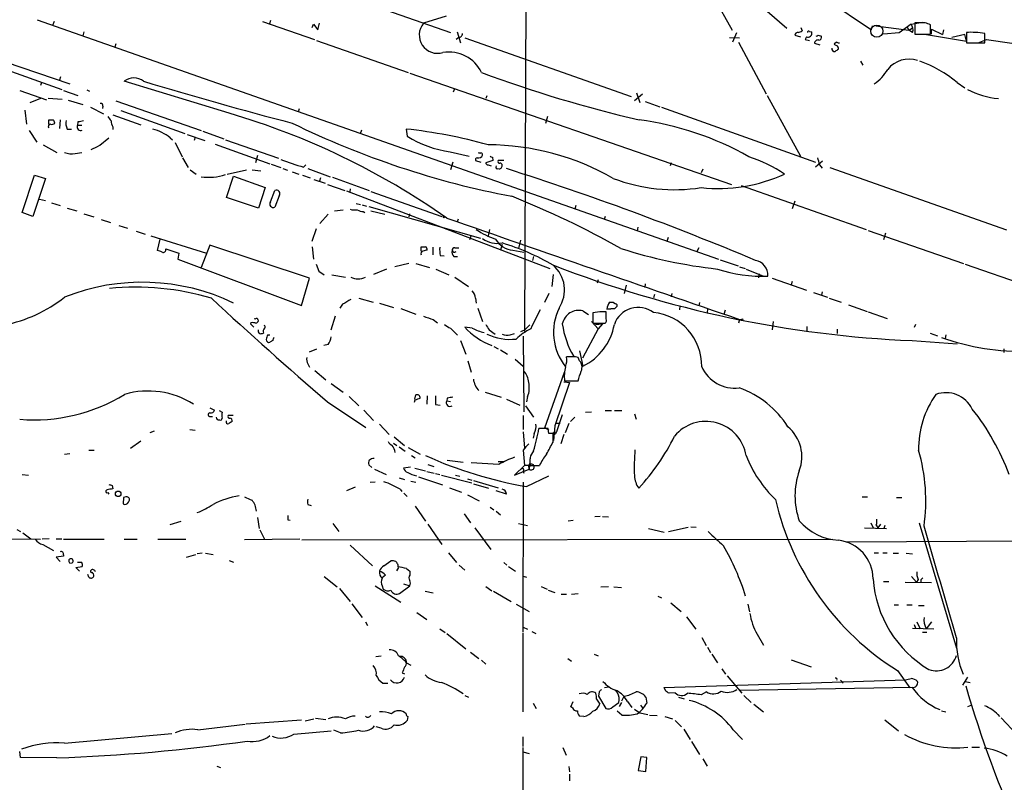
# Model space of a CAD drawing. Extents: x 3 to 972, y 12 to 902.
# Drawn here: x 216 to 370, y 320 to 439 of the extents above; entities that cross this region are included whole.
import ezdxf

# ---------------------------------------------------------------- set-up
doc = ezdxf.new("R2010")
doc.units = 0
doc.header["$MEASUREMENT"] = 0
doc.layers.add('MAIN', color=5, linetype='CONTINUOUS')

msp = doc.modelspace()

# ---------------------------------------------------------------- linework, layer by layer
at = {"layer": 'MAIN'}
for p, q in [((312.7587, 463.6346), (327.3213, 437.3033)), ((295.148, 453.3053), (294.894, 390.3133)), ((254.5927, 447.0399), (283.3793, 436.9646)), ((341.9687, 442.2139), (349.0807, 437.3879)), ((332.8247, 440.2666), (335.8727, 437.6419)), ((218.8633, 438.9119), (325.2047, 401.5739)), ((221.488, 438.6579), (221.234, 438.0653)), ((254, 438.6579), (262.128, 435.8639)), ((255.27, 438.8273), (255.1007, 438.3193)), ((261.7893, 437.7266), (261.9587, 438.2346)), ((261.9587, 438.2346), (262.636, 437.3879)), ((262.636, 437.3879), (262.89, 438.4039)), ((282.702, 439.5046), (279.146, 438.4039)), ((355.2613, 438.2346), (353.3987, 436.8799)), ((355.2613, 438.2346), (357.124, 438.5733)), ((357.4627, 438.4886), (355.854, 438.4886)), ((355.854, 438.4886), (355.854, 436.7106)), ((358.3093, 436.7106), (358.3093, 438.1499)), ((226.1447, 437.0493), (225.9753, 436.4566)), ((284.3953, 437.0493), (284.9033, 435.3559)), ((327.9987, 436.8799), (327.406, 435.4406)), ((338.074, 437.7266), (338.2433, 437.2186)), ((339.4287, 437.1339), (339.7673, 437.0493)), ((349.0807, 437.3879), (349.25, 437.9806)), ((349.758, 437.9806), (354.9227, 437.3033)), ((353.3987, 436.8799), (350.9433, 436.7106)), ((354.584, 437.8959), (354.9227, 437.3033)), ((354.9227, 437.3033), (355.4307, 437.6419)), ((355.5153, 436.9646), (354.9227, 437.3033)), ((355.854, 436.7106), (358.3093, 436.7106)), ((357.378, 436.7106), (363.8973, 435.6099)), ((358.4787, 436.7106), (358.4787, 437.4726)), ((358.4787, 437.4726), (360.172, 436.6259)), ((360.3413, 437.3879), (360.172, 436.6259)), ((363.6433, 436.6259), (361.6113, 436.2026)), ((363.8973, 435.6099), (363.6433, 436.6259)), ((363.8973, 436.9646), (363.8973, 435.3559)), ((366.776, 435.3559), (366.776, 436.7953)), ((231.14, 435.1866), (230.9707, 434.6786)), ((262.4667, 435.6946), (276.7753, 430.6993)), ((284.6493, 436.2026), (284.226, 435.8639)), ((285.5807, 436.1179), (311.5733, 426.9739)), ((326.898, 436.2026), (328.5067, 436.1179)), ((328.3373, 435.4406), (332.6553, 427.3973)), ((337.1427, 436.5413), (337.9893, 436.2873)), ((338.9207, 436.2873), (338.7513, 435.8639)), ((338.7513, 435.8639), (339.4287, 435.6946)), ((340.1907, 435.2713), (341.0373, 435.0173)), ((340.7833, 436.5413), (341.2913, 436.3719)), ((343.662, 435.4406), (343.2387, 435.1866)), ((363.8973, 435.3559), (366.776, 435.3559)), ((365.76, 435.3559), (367.03, 435.8639)), ((367.03, 435.8639), (371.0093, 435.2713)), ((207.0947, 433.5779), (222.6733, 428.0746)), ((213.868, 432.3926), (223.9433, 428.9213)), ((347.3873, 432.4773), (347.726, 431.8846)), ((277.0293, 430.6146), (327.2367, 413.2579)), ((219.5407, 429.1753), (219.3713, 428.6673)), ((222.504, 430.0219), (222.3347, 429.5139)), ((248.8353, 424.3493), (232.41, 429.3446)), ((362.458, 429.1753), (363.6433, 428.3286)), ((216.154, 427.9053), (220.3027, 426.4659)), ((222.9273, 427.9053), (225.2133, 427.1433)), ((226.568, 427.9899), (226.9913, 427.8206)), ((283.972, 428.1593), (283.8027, 427.6513)), ((312.42, 427.5666), (312.928, 426.0426)), ((219.3713, 426.6353), (217.678, 425.9579)), ((220.5567, 426.7199), (222.758, 426.5506)), ((223.6893, 426.3813), (225.9753, 425.7039)), ((231.14, 426.2966), (244.4327, 421.6399)), ((289.052, 427.0586), (288.8827, 426.6353)), ((313.3513, 427.3126), (312.0813, 426.2966)), ((313.7747, 426.2119), (316.0607, 425.3653)), ((332.8247, 427.1433), (337.9893, 417.6606)), ((216.916, 424.8573), (217.17, 422.6559)), ((227.1607, 425.2806), (229.1927, 424.2646)), ((229.108, 425.4499), (229.0233, 425.1113)), ((231.902, 424.7726), (241.8927, 421.2166)), ((259.7573, 425.0266), (259.588, 424.5186)), ((316.3147, 425.2806), (340.36, 416.7293)), ((220.6413, 422.6559), (220.6413, 423.3333)), ((222.4193, 423.3333), (222.3347, 421.9786)), ((225.2133, 422.9946), (225.1287, 422.4866)), ((230.632, 424.0953), (235.0347, 422.5713)), ((298.5347, 423.8413), (298.196, 422.7406)), ((217.5933, 421.6399), (218.7787, 419.8619)), ((223.52, 421.8939), (224.1973, 421.8939)), ((225.1287, 422.4866), (225.806, 422.4866)), ((230.632, 422.2326), (230.632, 421.8093)), ((244.6867, 421.5553), (247.9887, 420.3699)), ((269.494, 421.7246), (269.24, 421.1319)), ((276.4367, 421.8939), (276.606, 420.7933)), ((228.6, 419.3539), (230.0393, 420.5393)), ((239.6067, 420.5393), (239.9453, 420.2006)), ((240.3687, 419.7773), (241.4693, 417.5759)), ((242.2313, 421.0473), (245.0253, 420.1159)), ((243.5013, 420.6239), (243.332, 420.1159)), ((248.2427, 420.2006), (256.54, 417.3219)), ((219.7947, 419.4386), (221.9113, 418.2533)), ((224.79, 418.0839), (225.806, 418.2533)), ((246.634, 419.5233), (255.1853, 416.4753)), ((283.2947, 418.3379), (286.258, 417.6606)), ((241.554, 417.4066), (242.4007, 415.8826)), ((253.238, 417.7453), (252.8993, 416.6446)), ((283.718, 416.7293), (283.3793, 415.5439)), ((287.274, 416.9833), (288.1207, 416.7293)), ((289.9833, 416.9833), (288.8827, 416.6446)), ((289.8987, 417.4913), (289.9833, 416.9833)), ((291.6767, 416.9833), (290.83, 416.9833)), ((317.8387, 416.6446), (317.6693, 416.1366)), ((341.4607, 416.8986), (340.36, 415.9673)), ((242.7393, 415.5439), (243.6707, 414.8666)), ((248.4967, 414.8666), (251.5447, 415.5439)), ((252.3913, 415.5439), (253.746, 415.3746)), ((255.3547, 416.3906), (256.8787, 415.8826)), ((257.2173, 415.7133), (257.8947, 415.4593)), ((258.6567, 415.2053), (259.6727, 414.8666)), ((260.4347, 415.9673), (260.7733, 416.3059)), ((261.112, 415.7133), (264.5833, 414.4433)), ((289.2213, 416.3059), (289.7293, 416.1366)), ((322.7493, 415.6286), (322.4953, 415.0359)), ((340.9527, 416.3059), (341.376, 415.7979)), ((342.5613, 415.8826), (370.1627, 406.1459)), ((216.4927, 408.8553), (218.44, 414.6973)), ((220.1333, 414.1893), (218.186, 408.2626)), ((218.44, 414.6973), (220.1333, 414.1893)), ((248.412, 411.2259), (249.5127, 414.5279)), ((249.5127, 414.5279), (254.4233, 412.7499)), ((260.2653, 414.6973), (261.4507, 414.2739)), ((262.0433, 414.0199), (263.8213, 413.4273)), ((263.0593, 414.2739), (262.89, 413.7659)), ((264.922, 414.3586), (270.6793, 412.3266)), ((254.4233, 412.7499), (253.4073, 409.5326)), ((255.27, 410.5486), (255.9473, 412.3266)), ((264.16, 413.2579), (266.8693, 412.3266)), ((267.1233, 412.2419), (298.8733, 400.1346)), ((267.716, 412.5806), (267.6313, 412.0726)), ((270.9333, 412.1573), (282.0247, 408.2626)), ((328.7607, 413.0886), (348.234, 406.2306)), ((219.202, 410.9719), (220.1333, 410.7179)), ((253.4073, 409.5326), (248.412, 411.2259)), ((256.6247, 411.4799), (255.9473, 409.7019)), ((337.1427, 410.6333), (336.7193, 409.4479)), ((221.0647, 410.3793), (222.4193, 409.9559)), ((223.52, 409.5326), (225.044, 409.1093)), ((265.2607, 409.1093), (266.6153, 409.2786)), ((268.6473, 410.2946), (269.3247, 410.1253)), ((269.5787, 410.0406), (270.256, 409.8713)), ((269.748, 409.0246), (270.002, 408.8553)), ((270.5947, 409.7866), (288.036, 404.8759)), ((270.9333, 409.1093), (273.1347, 408.6013)), ((302.9373, 409.9559), (302.768, 409.3633)), ((218.186, 408.2626), (216.4927, 408.8553)), ((226.1447, 408.6859), (227.6687, 408.1779)), ((228.854, 407.7546), (230.2933, 407.3313)), ((264.2447, 408.6013), (262.9747, 407.1619)), ((276.9447, 408.6859), (276.86, 408.1779)), ((284.5647, 407.8393), (284.3953, 407.4159)), ((307.5093, 408.2626), (307.34, 407.7546)), ((231.5633, 406.8233), (232.918, 406.3999)), ((234.2727, 405.9766), (235.712, 405.4686)), ((262.382, 406.3153), (261.7047, 404.3679)), ((287.3587, 406.2306), (287.6127, 406.0613)), ((289.4753, 406.2306), (289.2213, 405.2146)), ((312.5893, 406.5693), (312.5047, 405.9766)), ((348.5727, 406.0613), (363.474, 400.8966)), ((236.5587, 405.2146), (245.2793, 402.5053)), ((237.998, 404.7066), (237.5747, 402.9286)), ((286.5967, 405.2993), (286.3427, 404.6219)), ((294.3013, 404.5373), (293.9627, 403.2673)), ((317.3307, 404.9606), (317.1613, 404.3679)), ((351.282, 405.6379), (350.9433, 404.6219)), ((238.9293, 403.1826), (240.9613, 402.5053)), ((245.7873, 403.7753), (244.4327, 400.3039)), ((261.366, 398.6106), (245.7873, 403.7753)), ((261.7893, 403.5213), (261.9587, 401.5739)), ((278.8073, 402.8439), (278.8073, 403.5213)), ((280.5853, 403.4366), (280.5853, 402.2513)), ((284.0567, 403.3519), (284.6493, 403.3519)), ((291.4227, 403.8599), (291.1687, 403.0133)), ((293.116, 403.0133), (294.8093, 402.6746)), ((322.1567, 403.3519), (321.818, 402.7593)), ((240.9613, 402.5053), (240.792, 401.5739)), ((240.792, 401.5739), (260.096, 394.3773)), ((281.7707, 402.1666), (282.3633, 402.0819)), ((283.8873, 401.9973), (284.48, 401.9973)), ((296.3333, 401.9973), (296.164, 401.4046)), ((325.4587, 401.4893), (328.2527, 400.5579)), ((262.382, 400.8119), (262.8053, 399.7113)), ((262.8053, 399.7113), (263.652, 399.1186)), ((273.3887, 400.0499), (271.3567, 399.2033)), ((276.86, 400.8966), (274.6587, 400.3886)), ((277.9607, 400.8966), (280.0773, 400.3039)), ((281.0933, 400.0499), (283.1253, 399.1186)), ((328.5067, 400.3886), (329.3533, 400.1346)), ((329.5227, 400.0499), (332.232, 398.9493)), ((363.728, 400.8119), (407.67, 385.5719)), ((260.096, 394.3773), (261.366, 398.6106)), ((264.8373, 399.1186), (266.954, 398.7799)), ((284.0567, 398.7799), (286.1733, 397.3406)), ((299.3813, 399.2033), (299.212, 397.3406)), ((306.4087, 398.3566), (306.2393, 397.8486)), ((331.5547, 399.2879), (331.47, 398.6953)), ((333.5867, 398.6106), (338.9207, 396.7479)), ((310.8113, 397.5099), (310.4727, 396.2399)), ((313.7747, 397.7639), (313.69, 397.1713)), ((336.7193, 398.1026), (336.55, 397.5946)), ((269.0707, 395.4779), (271.272, 394.8853)), ((287.274, 395.4779), (287.3587, 394.7159)), ((298.704, 396.2399), (298.0267, 394.8006)), ((315.214, 396.0706), (315.0447, 395.5626)), ((317.9233, 396.2399), (317.8387, 395.7319)), ((340.0213, 396.4093), (342.2227, 395.6473)), ((341.376, 396.4939), (341.2913, 395.9859)), ((342.4767, 395.4779), (344.3393, 394.8853)), ((266.5307, 394.5466), (266.1073, 393.9539)), ((272.288, 394.7159), (274.4893, 394.0386)), ((275.59, 393.8693), (277.9607, 393.0226)), ((287.6127, 393.9539), (288.3747, 391.8373)), ((304.038, 393.5306), (304.8847, 392.9379)), ((304.038, 393.5306), (304.8847, 392.9379)), ((307.7633, 393.7846), (309.0333, 393.8693)), ((309.0333, 393.8693), (307.7633, 393.7846)), ((308.1867, 394.8853), (308.7793, 394.8853)), ((308.7793, 394.8853), (309.118, 394.6313)), ((308.7793, 394.8853), (309.118, 394.6313)), ((309.2873, 394.1233), (309.0333, 393.8693)), ((319.1933, 394.2926), (319.1087, 393.6999)), ((322.2413, 394.8006), (322.1567, 394.2926)), ((323.5113, 393.7846), (323.4267, 393.2766)), ((326.2207, 393.6153), (326.0513, 392.9379)), ((345.5247, 394.4619), (348.4033, 393.4459)), ((252.73, 392.3453), (252.8993, 392.2606)), ((253.3227, 392.0913), (253.4073, 392.0066)), ((265.3453, 392.6839), (264.668, 390.4826)), ((280.67, 392.1759), (281.3473, 391.6679)), ((304.6307, 393.1073), (304.8847, 392.9379)), ((306.6627, 393.3613), (305.562, 393.1919)), ((305.562, 393.1919), (305.562, 391.5833)), ((307.6787, 392.2606), (307.6787, 393.3613)), ((328.5067, 392.1759), (328.3373, 391.5833)), ((328.93, 392.2606), (329.0147, 392.0913)), ((348.5727, 393.3613), (351.536, 392.3453)), ((252.222, 391.6679), (252.1373, 391.4986)), ((252.1373, 391.4986), (252.6453, 390.9906)), ((283.3793, 390.8213), (284.48, 389.7206)), ((286.766, 390.8213), (285.5807, 390.9906)), ((289.3907, 390.5673), (290.322, 389.8899)), ((294.894, 390.4826), (294.3013, 390.2286)), ((306.4087, 390.7366), (303.9533, 386.1646)), ((305.3927, 391.8373), (306.4087, 390.7366)), ((305.562, 391.5833), (307.5093, 391.5833)), ((305.9853, 391.4139), (307.086, 391.4986)), ((307.086, 391.4986), (306.4087, 390.7366)), ((333.756, 391.8373), (333.5867, 390.5673)), ((339.0053, 391.0753), (339.0053, 390.3979)), ((343.7467, 390.6519), (343.7467, 389.9746)), ((355.9387, 391.4139), (355.7693, 390.9059)), ((254.8467, 389.8053), (255.1853, 389.8053)), ((292.6927, 389.8053), (293.37, 389.9746)), ((294.7247, 389.5513), (294.8093, 377.7826)), ((358.2247, 390.0593), (359.41, 389.6359)), ((360.68, 389.8053), (360.5953, 389.2126)), ((255.6087, 388.8739), (255.1853, 388.6199)), ((262.4667, 387.5193), (261.2813, 387.0959)), ((264.2447, 388.2813), (263.5673, 388.1119)), ((284.9033, 388.8739), (285.75, 386.7573)), ((290.1527, 387.9426), (290.83, 387.6039)), ((291.1687, 387.4346), (292.2693, 386.7573)), ((355.4307, 388.8739), (362.458, 388.3659)), ((369.7393, 387.6039), (369.7393, 387.0113)), ((293.4547, 385.9953), (294.7247, 384.8946)), ((302.514, 386.3339), (301.498, 386.3339)), ((303.53, 385.7413), (303.276, 386.2493)), ((303.53, 387.2653), (304.038, 384.8946)), ((261.112, 385.2333), (261.366, 384.7253)), ((286.0887, 385.7413), (286.5967, 383.9633)), ((262.2127, 384.2173), (263.906, 382.7779)), ((298.1113, 375.2426), (301.1593, 383.9633)), ((264.7527, 382.1853), (266.6153, 380.8306)), ((301.9213, 382.3546), (299.6353, 375.5813)), ((301.0747, 382.4393), (301.9213, 382.3546)), ((301.1593, 382.6086), (303.276, 382.6086)), ((267.5467, 380.1533), (269.0707, 378.7139)), ((277.7913, 379.7299), (277.9607, 380.4073)), ((279.7387, 380.2379), (279.654, 378.9679)), ((282.8713, 379.8993), (282.7867, 379.4759)), ((288.798, 380.8306), (291.2533, 380.0686)), ((292.1, 379.7299), (294.2167, 378.7986)), ((295.402, 380.1533), (295.2327, 379.3066)), ((245.7873, 378.3753), (246.5493, 378.0366)), ((264.16, 379.3066), (270.1713, 375.3273)), ((277.7913, 379.5606), (277.7067, 379.2219)), ((281.0087, 378.8833), (281.7707, 378.7986)), ((282.7867, 379.4759), (283.3793, 379.3913)), ((295.0633, 378.7139), (296.3333, 376.9359)), ((245.872, 377.0206), (246.2107, 377.0206)), ((247.2267, 377.9519), (247.7347, 377.6979)), ((249.428, 377.1899), (248.666, 377.1899)), ((269.8327, 378.0366), (271.3567, 376.4279)), ((294.7247, 377.1899), (294.7247, 374.9886)), ((300.8207, 377.2746), (299.8893, 374.6499)), ((302.768, 376.9359), (302.0907, 376.2586)), ((304.4613, 377.6979), (305.3927, 377.7826)), ((307.5093, 377.9519), (308.5253, 377.9519)), ((308.9487, 377.9519), (310.134, 377.9519)), ((312.0813, 377.4439), (312.3353, 376.5973)), ((272.288, 375.8353), (273.812, 374.2266)), ((298.6193, 375.1579), (297.18, 375.1579)), ((298.704, 374.9039), (298.1113, 375.2426)), ((298.704, 374.3959), (298.6193, 375.1579)), ((299.6353, 375.5813), (299.466, 373.2953)), ((299.8893, 376.0046), (300.482, 376.0046)), ((301.8367, 375.9199), (301.244, 374.4806)), ((236.474, 374.5653), (237.1513, 374.8193)), ((242.6547, 374.9886), (243.5013, 374.9039)), ((274.574, 373.8879), (276.1827, 372.5333)), ((294.7247, 374.6499), (294.894, 372.1099)), ((296.418, 374.3959), (296.2487, 373.6339)), ((299.3813, 373.0413), (299.3813, 374.3959)), ((299.466, 374.5653), (299.8893, 374.6499)), ((299.5507, 374.3113), (299.466, 374.5653)), ((301.0747, 374.2266), (300.5667, 372.7873)), ((235.0347, 373.2106), (233.426, 372.0253)), ((274.4893, 372.8719), (274.9973, 372.5333)), ((275.336, 372.2793), (276.2673, 371.6019)), ((276.7753, 372.1946), (278.638, 371.1786)), ((223.0967, 371.1786), (223.9433, 371.2633)), ((226.9067, 371.7713), (227.7533, 371.7713)), ((277.2833, 370.9246), (277.876, 370.5859)), ((294.7247, 371.7713), (294.894, 369.4006)), ((295.8253, 370.6706), (295.656, 368.8079)), ((271.1027, 369.0619), (270.5947, 369.4853)), ((277.114, 369.1466), (276.0133, 368.9773)), ((277.7913, 368.9773), (279.4847, 368.5539)), ((279.8233, 369.5699), (280.7547, 369.2313)), ((282.8713, 370.2473), (285.3267, 369.9086)), ((290.9147, 369.5699), (286.5967, 369.8239)), ((290.83, 369.9933), (291.6767, 369.9933)), ((294.894, 369.4006), (293.37, 367.8766)), ((295.5713, 369.4006), (294.894, 369.4006)), ((295.656, 368.8079), (295.5713, 369.4006)), ((295.8253, 369.4006), (297.2647, 369.4006)), ((216.4927, 367.9613), (217.5087, 367.8766)), ((271.526, 368.8079), (273.304, 367.9613)), ((275.336, 367.4533), (276.1827, 367.1993)), ((278.384, 367.6226), (282.1093, 366.3526)), ((279.654, 368.4693), (280.8393, 368.2153)), ((281.0087, 368.1306), (281.686, 367.9613)), ((281.94, 367.8766), (286.6813, 366.6913)), ((284.1413, 367.8766), (284.8187, 367.7073)), ((293.37, 367.8766), (295.656, 368.8079)), ((294.7247, 368.5539), (294.8093, 368.2153)), ((295.2327, 366.0986), (298.704, 367.7919)), ((230.5473, 366.2679), (230.632, 365.7599)), ((268.478, 366.0139), (267.1233, 365.4213)), ((270.8487, 366.7759), (271.6107, 366.8606)), ((277.1987, 366.9453), (277.9607, 366.7759)), ((283.21, 365.9293), (285.0727, 365.2519)), ((286.004, 367.2839), (286.6813, 367.1146)), ((286.9353, 367.0299), (290.83, 365.9293)), ((286.9353, 366.5219), (289.306, 365.8446)), ((294.7247, 366.7759), (294.64, 343.4079)), ((229.87, 365.1673), (230.0393, 364.9133)), ((232.3253, 364.4053), (232.2407, 363.3893)), ((232.664, 364.4899), (232.3253, 364.4053)), ((275.5053, 365.6753), (275.7593, 365.3366)), ((276.098, 365.0826), (276.606, 364.5746)), ((286.004, 364.8286), (287.8667, 363.8973)), ((292.1, 364.9133), (290.4913, 365.4213)), ((347.6413, 364.4899), (348.488, 364.4899)), ((352.9753, 364.4053), (353.822, 364.4053)), ((233.0873, 363.6433), (233.2567, 363.9819)), ((261.112, 363.3046), (261.62, 363.1353)), ((277.876, 363.0506), (279.4847, 360.6799)), ((289.56, 362.8813), (290.1527, 362.4579)), ((253.238, 361.2726), (253.492, 359.5793)), ((285.496, 361.8653), (286.512, 360.4259)), ((290.4913, 362.2886), (291.1687, 361.6959)), ((306.7473, 361.4419), (305.9007, 361.3573)), ((307.086, 361.4419), (308.0173, 361.3573)), ((239.6067, 360.1719), (241.3, 360.6799)), ((257.9793, 360.9339), (258.318, 360.8493)), ((265.0067, 360.3413), (265.938, 359.0713)), ((279.8233, 360.2566), (282.0247, 357.0393)), ((293.9627, 360.3413), (295.402, 360.0026)), ((301.752, 360.7646), (302.514, 360.8493)), ((317.4153, 359.0713), (320.4633, 359.7486)), ((320.8867, 359.8333), (321.7333, 359.7486)), ((348.996, 360.4259), (349.3347, 359.6639)), ((349.8427, 360.0873), (350.0967, 359.6639)), ((350.52, 360.2566), (350.0967, 359.6639)), ((351.1973, 360.0026), (351.028, 359.5793)), ((356.5313, 360.4259), (362.3733, 340.8679)), ((215.646, 359.4099), (216.2387, 359.0713)), ((216.5773, 358.9019), (217.8473, 357.9706)), ((253.5767, 359.3253), (254.3387, 357.8859)), ((287.1893, 359.6639), (289.6447, 356.2773)), ((314.2827, 359.5793), (316.738, 358.9866)), ((347.98, 359.6639), (351.4513, 359.5793)), ((214.7993, 357.9706), (219.3713, 357.8859)), ((220.726, 357.9706), (219.6253, 357.8859)), ((219.71, 357.0393), (221.4033, 356.1079)), ((221.8267, 357.9706), (222.6733, 357.9706)), ((222.9273, 357.8859), (229.2773, 357.8859)), ((232.41, 357.8859), (234.442, 357.8859)), ((237.6593, 357.8859), (242.062, 357.8859)), ((259.842, 357.8859), (251.206, 357.8013)), ((260.1807, 357.8013), (343.0693, 357.8859)), ((267.716, 356.9546), (271.1873, 353.7373)), ((345.186, 357.4626), (373.2953, 357.6319)), ((222.9273, 355.2613), (221.8267, 355.0919)), ((221.8267, 355.0919), (222.4193, 354.4146)), ((222.9273, 355.4306), (222.9273, 355.2613)), ((242.1467, 355.0919), (243.586, 355.5153)), ((244.602, 355.6846), (243.84, 355.5999)), ((245.11, 355.6846), (246.2953, 355.5153)), ((283.0407, 355.7693), (284.3107, 354.2453)), ((349.504, 355.7693), (350.1813, 355.7693)), ((350.8587, 355.7693), (351.536, 355.7693)), ((352.4673, 355.6846), (353.314, 355.6846)), ((354.4993, 355.6846), (355.5153, 355.5999)), ((224.8747, 353.4833), (225.8907, 353.6526)), ((225.806, 354.2453), (225.1287, 354.2453)), ((248.8353, 354.5839), (249.5127, 354.3299)), ((272.9653, 353.7373), (274.066, 354.4993)), ((275.1667, 353.9066), (275.1667, 353.5679)), ((284.734, 353.8219), (285.5807, 353.0599)), ((291.6767, 354.2453), (292.1847, 353.8219)), ((292.4387, 353.6526), (293.5393, 352.8906)), ((225.4673, 352.8906), (224.8747, 353.4833)), ((226.9067, 351.9593), (226.7373, 352.3826)), ((263.652, 352.0439), (265.684, 350.4353)), ((273.2193, 352.2979), (272.7113, 351.8746)), ((275.2513, 353.4833), (274.9127, 352.9753)), ((276.5213, 353.3139), (277.0293, 352.8906)), ((277.0293, 352.8906), (277.0293, 352.2979)), ((294.7247, 352.1286), (295.2327, 351.9593)), ((355.346, 352.0439), (356.108, 351.1973)), ((271.6107, 350.6046), (275.59, 348.0646)), ((272.7113, 350.6046), (272.8807, 350.0966)), ((275.4207, 349.4193), (277.0293, 350.6046)), ((276.0133, 350.9433), (277.0293, 350.6046)), ((288.8827, 350.5199), (289.814, 349.8426)), ((297.5187, 350.5199), (298.45, 350.0966)), ((306.832, 350.4353), (308.0173, 350.5199)), ((350.9433, 351.2819), (351.79, 351.2819)), ((354.33, 351.1973), (358.4787, 351.1126)), ((356.362, 351.6206), (356.108, 351.1973)), ((356.7853, 351.5359), (356.7853, 351.1973)), ((266.0227, 350.1813), (267.716, 348.1493)), ((279.4, 349.7579), (280.67, 349.5039)), ((290.068, 349.7579), (292.862, 348.1493)), ((298.6193, 349.9273), (299.6353, 349.5886)), ((300.6513, 349.3346), (301.498, 349.3346)), ((302.26, 349.3346), (303.276, 349.4193)), ((308.864, 350.4353), (310.0493, 350.3506)), ((315.722, 348.9959), (316.3147, 348.7419)), ((267.97, 347.8106), (269.5787, 345.6939)), ((293.624, 347.7259), (295.656, 346.6253)), ((317.754, 347.9799), (319.3627, 346.6253)), ((329.7767, 347.7259), (330.0307, 346.5406)), ((352.6367, 347.6413), (353.314, 347.6413)), ((354.584, 347.6413), (355.4307, 347.6413)), ((356.4467, 347.5566), (357.2933, 347.5566)), ((278.13, 346.4559), (279.654, 345.3553)), ((270.0867, 345.0166), (270.4253, 344.4239)), ((320.2093, 345.7786), (321.6487, 343.8313)), ((355.7693, 344.5933), (355.9387, 344.0006)), ((356.1927, 345.0166), (356.7007, 343.9159)), ((358.4787, 345.0166), (357.632, 343.9159)), ((281.686, 343.9159), (282.5327, 343.3233)), ((282.7867, 343.1539), (285.75, 340.7833)), ((294.64, 343.2386), (294.64, 330.9619)), ((294.7247, 344.1699), (295.402, 343.8313)), ((296.0793, 343.4926), (296.672, 343.1539)), ((331.216, 343.0693), (332.232, 341.3759)), ((355.5153, 344.0006), (358.8173, 343.9159)), ((357.0393, 343.4079), (357.7167, 343.4079)), ((322.58, 342.5613), (323.2573, 341.2913)), ((286.512, 340.2753), (287.782, 339.2593)), ((305.816, 339.9366), (306.4087, 339.6826)), ((323.5113, 341.0373), (323.9347, 340.1906)), ((324.1887, 339.9366), (325.0353, 338.5819)), ((271.6953, 339.5979), (272.542, 339.6826)), ((276.5213, 338.5819), (277.1987, 338.2433)), ((288.2053, 339.0053), (288.8827, 338.4126)), ((301.6673, 339.2593), (302.26, 338.8359)), ((336.55, 339.0899), (339.6827, 337.9893)), ((275.844, 337.0579), (276.1827, 336.8886)), ((325.7127, 337.6506), (326.3053, 336.8039)), ((353.1447, 337.3966), (355.092, 334.6873)), ((272.796, 335.4493), (273.558, 335.4493)), ((316.738, 334.7719), (354.4147, 335.9573)), ((326.5593, 336.5499), (328.8453, 333.8406)), ((344.2547, 335.8726), (344.678, 335.4493)), ((364.0667, 336.3806), (363.3047, 335.1106)), ((363.728, 335.7033), (364.49, 335.5339)), ((306.578, 334.0946), (306.4933, 333.4173)), ((307.4247, 334.7719), (308.102, 334.8566)), ((308.9487, 334.4333), (309.4567, 333.9253)), ((316.992, 334.1793), (316.738, 334.7719)), ((318.4313, 333.9253), (317.5, 333.8406)), ((323.342, 334.0946), (322.4953, 333.5866)), ((355.4307, 334.7719), (328.5067, 334.2639)), ((285.5807, 333.5019), (286.1733, 333.2479)), ((296.2487, 332.3166), (296.7567, 331.4699)), ((302.1753, 331.7239), (302.514, 332.5706)), ((306.1547, 332.9093), (306.6627, 332.1473)), ((306.4933, 333.4173), (307.594, 331.4699)), ((308.6947, 331.7239), (309.626, 332.4013)), ((310.0493, 332.4013), (309.7107, 331.8086)), ((310.134, 332.6553), (310.4727, 333.4173)), ((310.9807, 332.5706), (311.658, 331.6393)), ((313.8593, 333.2479), (314.0287, 332.3166)), ((318.9393, 333.2479), (319.8707, 332.9939)), ((329.184, 333.5019), (330.2847, 332.4013)), ((330.708, 332.1473), (332.232, 330.9619)), ((302.4293, 331.5546), (302.1753, 331.7239)), ((310.134, 330.4539), (309.372, 331.0466)), ((312.0813, 331.3853), (312.928, 330.7926)), ((312.928, 330.7926), (314.198, 330.5386)), ((313.0127, 331.9779), (313.3513, 331.5546)), ((360.0027, 331.1313), (360.68, 330.9619)), ((364.1513, 331.8086), (364.6593, 331.9779)), ((368.808, 330.5386), (369.062, 330.1999)), ((243.9247, 328.1679), (251.2907, 329.0146)), ((251.46, 329.0993), (260.096, 329.6919)), ((260.6887, 329.5226), (262.0433, 329.8613)), ((262.2973, 329.9459), (263.906, 329.7766)), ((276.6907, 330.1999), (276.606, 329.6073)), ((304.2073, 330.1999), (303.53, 330.2846)), ((314.452, 330.4539), (315.6373, 330.3693)), ((316.8227, 330.1999), (318.008, 329.8613)), ((318.4313, 329.6073), (319.4473, 328.5913)), ((351.1973, 329.6919), (353.314, 327.9986)), ((369.316, 330.0306), (371.7713, 327.4059)), ((223.0967, 326.0513), (239.8607, 327.5753)), ((258.9107, 327.4906), (264.7527, 327.9986)), ((266.192, 327.6599), (265.176, 328.0833)), ((272.542, 328.4219), (271.78, 328.5913)), ((319.786, 328.2526), (320.802, 326.6439)), ((327.4907, 328.1679), (328.93, 326.6439)), ((294.64, 327.0673), (294.64, 325.5433)), ((320.9713, 326.3053), (322.2413, 324.2733)), ((216.2387, 323.8499), (216.154, 324.7813)), ((294.64, 325.3739), (294.64, 312.6739)), ((294.64, 324.6966), (295.656, 324.4426)), ((300.9053, 325.3739), (301.4133, 324.1886)), ((364.744, 325.4586), (365.9293, 325.4586)), ((221.9113, 323.7653), (216.2387, 323.8499)), ((313.0973, 323.9346), (312.674, 321.8179)), ((314.0287, 323.8499), (313.0973, 323.9346)), ((313.8593, 321.6486), (314.0287, 323.8499)), ((322.7493, 323.5959), (323.4267, 322.4953)), ((246.888, 322.4953), (247.4807, 322.2413)), ((301.8367, 322.4106), (301.9213, 321.5639)), ((312.674, 321.8179), (313.8593, 321.6486)), ((301.9213, 321.2253), (301.9213, 320.2093))]:
    msp.add_line(p, q, dxfattribs=at)
at = {"layer": 'MAIN', "color": 5}
msp.add_circle((349.9273, 437.1763), 0.949, dxfattribs=at)
at = {"layer": 'MAIN'}
for centre, radius in [((282.3633, 408.178), 0.1197), ((231.4857, 364.9715), 0.4343)]:
    msp.add_circle(centre, radius, dxfattribs=at)
for centre, radius, start, end in [((281.3532, 436.5734), 2.8675, 140.330021, 287.050432), ((354.3301, 437.388), 1.2585, 340.341276, 42.275526), ((273.2076, 226.6606), 227.9693, 68.080517, 68.309691), ((284.6635, 436.7811), 0.5787, 268.593886, 1.406114), ((337.578, 436.5354), 0.4353, 80.386211, 179.223468), ((337.5913, 437.9216), 0.9588, 273.551733, 312.844497), ((339.162, 436.8705), 0.6312, 247.52259, 16.456651), ((339.3017, 436.9646), 0.2117, 53.124688, 180), ((364.6117, 424.5535), 12.4316, 79.973945, 93.294389), ((340.7603, 435.2174), 0.5721, 79.149649, 174.594322), ((298.264, 521.1066), 94.6529, 296.463995, 296.693178), ((340.8492, 436.2402), 0.4613, 272.335786, 16.588605), ((343.7043, 435.4828), 0.5518, 212.463229, 265.603684), ((344.0007, 436.0332), 0.6826, 240.249913, 277.119811), ((283.1134, 428.2622), 5.6451, 25.576845, 99.373386), ((343.3374, 434.4387), 0.4431, 170.831064, 279.168936), ((428.3119, 307.1707), 152.6259, 123.57026, 123.799443), ((343.3443, 434.4457), 0.5814, 349.515342, 56.875738), ((354.9152, 428.5633), 4.2243, 71.188887, 141.251225), ((350.0092, 413.9694), 19.6518, 50.693423, 70.354864), ((358.5749, 621.1854), 203.0685, 249.724702, 256.985197), ((345.6683, 434.5959), 6.8494, 304.056409, 330.347877), ((233.934, 427.3761), 2.4895, 52.253195, 127.746805), ((408.6959, 1001.2701), 597.5869, 253.1482866, 255.4588599), ((370.578, 441.0967), 14.5593, 243.434069, 263.352858), ((228.7834, 425.5487), 0.3393, 343.071082, 106.912762), ((216.1843, 313.0686), 115.9719, 54.949535, 73.647722), ((220.98, 592.6832), 169.3502, 269.885409, 270.114592), ((221.1069, 423.249), 0.6297, 250.365149, 317.709785), ((221.0218, 422.8674), 0.5525, 355.629927, 57.492218), ((225.8065, 422.8676), 2.4852, 171.18127, 203.066602), ((267.9655, 211.3852), 215.8849, 101.192759, 101.421922), ((399.4739, 550.5025), 211.6803, 216.752594, 216.981777), ((232.6349, 423.2791), 2.2598, 182.922039, 207.586725), ((318.406, 544.9232), 135.9334, 243.924923, 259.205179), ((306.4295, 375.9996), 47.7663, 60.506513, 82.28332), ((220.9658, 422.275), 0.3874, 100.48609, 213.119959), ((225.6367, 422.2326), 0.568, 153.434949, 296.565051), ((234.6599, 414.0319), 8.1742, 52.758603, 74.114491), ((267.8063, 342.4441), 79.9172, 74.456796, 83.800435), ((285.6209, 435.0126), 16.8362, 237.625694, 262.058221), ((224.1974, 420.7084), 2.6905, 245.851778, 282.723753), ((58.5927, 757.7002), 378.6564, 296.448768, 296.677944), ((287.9937, 418.6346), 0.483, 232.140624, 285.244715), ((288.0783, 417.8722), 0.2994, 351.878017, 81.859073), ((288.9995, 379.5527), 39.8865, 60.270762, 89.681389), ((266.9243, 441.3633), 26.2121, 247.465266, 255.6656), ((287.5421, 417.1103), 0.2966, 92.724474, 205.347095), ((287.7185, 418.084), 0.7037, 254.292832, 338.832127), ((289.179, 416.6022), 0.2993, 171.856362, 278.124688), ((332.0593, 502.2609), 94.6752, 243.327151, 243.556307), ((291.0276, 416.8139), 0.2603, 139.39393, 282.519254), ((291.1264, 416.2636), 0.2993, 351.875312, 98.143638), ((322.4448, 394.9872), 23.8016, 56.63788, 71.629832), ((335.9742, 415.7367), 5.0109, 6.522398, 19.466229), ((290.7135, 415.9673), 0.2794, 142.695275, 294.639097), ((290.9757, 416.1431), 0.4538, 251.273604, 9.923136), ((155.1856, -16.0704), 452.971, 67.166643, 72.406686), ((245.5758, 423.1857), 8.8168, 262.550633, 287.606551), ((318.349, 439.3093), 26.8811, 249.145191, 278.873065), ((325.1182, 437.8098), 25.1968, 264.02488, 294.417194), ((256.1801, 411.8185), 0.5589, 322.707702, 114.616187), ((255.7145, 410.2099), 0.5588, 142.693333, 294.620458), ((237.5341, 273.4954), 148.6168, 60.832463, 68.108157), ((268.5204, 412.6227), 3.3572, 256.136778, 275.063402), ((269.8632, 411.2815), 2.2598, 242.413275, 267.077961), ((3190.6491, 8731.0976), 8816.4321, 250.74196511, 251.05639973), ((294.57, 416.8433), 12.8309, 235.804002, 251.066292), ((290.703, 408.0716), 4.0226, 234.633529, 280.306503), ((293.3535, 406.4075), 3.4025, 209.993645, 265.997406), ((237.4898, 401.404), 1.527, 56.315136, 86.812677), ((238.506, 403.0768), 0.4364, 247.172078, 14.033059), ((279.1318, 402.463), 0.3874, 100.48609, 213.119959), ((279.146, 572.8712), 169.3502, 269.885409, 270.114592), ((321.75, 233.5787), 174.5653, 103.92564, 104.154823), ((279.1878, 403.0554), 0.5525, 355.629927, 57.492218), ((286.1712, 403.0979), 4.498, 175.681504, 191.949474), ((284.3812, 402.6323), 0.8045, 158.38772, 232.124392), ((283.9578, 403.0274), 0.3392, 73.050006, 196.933836), ((283.972, 402.9921), 0.3446, 190.618634, 317.493639), ((280.5386, 368.3012), 37.4301, 59.774128, 73.095064), ((333.5579, 476.8755), 77.2969, 252.228095, 263.669811), ((330.5726, 399.0959), 2.3413, 356.41008, 80.426237), ((296.1035, 396.777), 5.0682, 326.150341, 49.704028), ((362.9383, 563.5265), 174.8139, 248.710223, 267.538604), ((331.9172, 420.5682), 21.6417, 251.458391, 272.627483), ((268.9437, 401.1046), 2.5905, 243.817746, 296.182254), ((235.2507, 365.2883), 32.7015, 64.142988, 111.818328), ((234.2684, 356.4021), 40.8108, 73.233304, 95.828525), ((285.361, 395.3596), 1.9167, 3.538667, 42.85825), ((209.5054, 412.8421), 21.9177, 281.029857, 308.323931), ((779.7578, 975.2303), 788.0141, 227.3675214, 229.1333868), ((457.6655, 77.4279), 370.2658, 120.849162, 121.078345), ((358.8418, 362.0013), 69.1819, 152.729472, 155.458079), ((308.0649, 390.1868), 8.619, 154.083053, 218.597206), ((303.4279, 390.9336), 2.6677, 76.779526, 167.772638), ((310.9132, 393.2047), 3.2028, 148.350542, 169.56859), ((312.6693, 390.1441), 3.9313, 52.826665, 161.155789), ((309.112, 394.3471), 0.2843, 308.071195, 88.790557), ((253.0828, 392.1053), 0.2404, 356.660141, 139.758043), ((252.6879, 392.3027), 0.778, 292.371723, 337.628278), ((406.9129, 773.4446), 401.6256, 251.450464, 251.679638), ((307.1707, 139.3615), 254.0003, 89.885409, 90.114591), ((307.0858, 392.049), 0.6295, 312.282873, 19.640967), ((314.2428, 384.9764), 8.3388, 358.855913, 84.481659), ((328.6336, 392.6418), 0.4829, 254.763614, 307.866658), ((252.4338, 390.1015), 1.5806, 69.629778, 97.700518), ((253.8939, 390.4613), 0.5809, 169.486973, 236.906258), ((254.8253, 390.3133), 0.7035, 133.767403, 201.16616), ((254.1754, 391.0088), 0.2486, 311.053693, 71.565051), ((284.2975, 393.2925), 2.6362, 225.447218, 249.616929), ((293.4058, 397.9458), 10.4693, 221.631721, 249.935443), ((289.7979, 396.2585), 6.2254, 240.85502, 259.174888), ((500.7865, 517.9905), 246.8296, 210.85116, 211.080343), ((300.2125, 382.1941), 9.5648, 116.732484, 133.537236), ((506.9922, 179.2311), 299.354, 134.885409, 135.114591), ((314.4677, 393.4239), 13.7821, 188.030214, 210.549878), ((300.0578, 393.0019), 9.0316, 296.14828, 349.87321), ((253.7461, 390.9045), 0.9452, 259.675635, 296.597581), ((256.1148, 388.9593), 1.5244, 146.291169, 176.841227), ((255.0537, 389.0621), 0.4614, 182.33528, 286.573158), ((382.6857, 346.8054), 133.8593, 161.453816, 161.683013), ((262.8388, 389.5853), 1.9176, 317.153471, 356.451064), ((292.6504, 397.3835), 8.3128, 244.349848, 276.725943), ((292.157, 391.3384), 1.624, 243.117808, 289.260576), ((372.8146, 425.4124), 38.2406, 250.425384, 271.227799), ((262.2971, 385.9529), 1.3865, 167.655866, 211.266381), ((298.3634, 385.9107), 3.163, 339.633705, 7.688968), ((302.7258, 384.7675), 1.5806, 69.629778, 97.700518), ((307.7247, 383.2105), 6.5929, 165.960384, 185.238096), ((302.3576, 384.7318), 1.5471, 337.21377, 40.730236), ((327.7377, 387.1162), 5.6499, 204.092125, 276.956591), ((290.1671, 383.311), 3.2628, 187.899142, 223.029003), ((292.7013, 382.1769), 2.8755, 3.543024, 42.853664), ((-77.4699, 510.3706), 401.61, 341.450455, 341.679638), ((292.1241, 381.5126), 3.5485, 337.476888, 13.726091), ((323.5692, 367.6314), 14.7006, 31.955807, 70.724577), ((218.3984, 403.4084), 26.9049, 265.214836, 301.596327), ((236.1745, 367.7605), 13.2525, 57.744672, 106.121061), ((362.8948, 168.0422), 227.997, 111.688003, 111.917172), ((278.1451, 379.9476), 0.4953, 354.40337, 111.85726), ((619.6584, 379.5606), 338.6504, 179.885408, 180.114592), ((325.6235, 168.2899), 215.8849, 101.192759, 101.421922), ((371.0805, 372.0061), 14.6357, 144.563306, 180.919235), ((360.6865, 376.1085), 4.6429, 26.855341, 109.247066), ((283.2862, 379.1796), 0.5808, 149.32387, 306.698254), ((334.9744, 354.6882), 38.0048, 20.441352, 38.229243), ((245.8297, 377.317), 0.2993, 98.143638, 278.121983), ((245.9466, 378.2241), 0.6312, 255.382563, 342.71908), ((247.1844, 376.8768), 0.3857, 171.184936, 289.210121), ((247.4384, 376.7807), 0.2966, 244.635454, 357.275527), ((248.8765, 377.2322), 1.2331, 157.811183, 202.184515), ((248.8635, 377.0205), 0.2602, 139.379598, 282.545532), ((248.9442, 376.4158), 0.3516, 333.442237, 93.946307), ((248.6519, 376.2445), 0.3393, 163.071082, 286.928918), ((333.6873, 249.0778), 152.6537, 123.578078, 123.807241), ((255.9949, 383.3646), 41.9948, 343.854227, 348.730631), ((294.8655, 375.412), 1.8554, 326.795544, 13.187651), ((323.2386, 369.8963), 6.3676, 9.293244, 140.196387), ((332.1551, 370.7447), 6.0738, 338.856902, 50.212063), ((299.0426, 205.046), 169.3502, 89.885409, 90.114558), ((299.5931, 374.6075), 0.2992, 261.85365, 8.14635), ((287.3284, 389.3128), 34.6043, 317.297816, 333.685155), ((274.9556, 373.8462), 1.4975, 208.750617, 241.249383), ((271.9198, 370.7971), 2.8941, 12.684488, 36.863167), ((549.1183, 160.6541), 330.5852, 140.08205, 140.311259), ((-166.7823, 626.0994), 530.4214, 331.275372, 331.504565), ((271.5262, 368.9767), 1.527, 93.187323, 123.684864), ((307.0069, 432.6267), 67.562, 245.960756, 259.96367), ((298.7452, 355.3915), 16.197, 109.381914, 118.911157), ((298.1752, 370.0778), 2.4456, 138.864545, 196.076054), ((305.7574, 365.3732), 9.3993, 141.855612, 154.628802), ((344.6287, 369.1464), 32.5756, 175.228865, 182.383059), ((347.8093, 378.1627), 19.667, 201.594374, 225.785919), ((329.1047, 363.8615), 28.4631, 352.03598, 16.134691), ((272.1611, 369.6971), 1.5807, 159.629778, 187.700518), ((276.9869, 369.2735), 1.0177, 196.921424, 253.078576), ((294.64, 368.7232), 0.1893, 296.578587, 153.421413), ((295.9728, 369.1556), 0.4703, 227.662401, 148.607969), ((278.7508, 371.7333), 4.004, 239.035507, 259.851683), ((315.6123, 367.9287), 3.5336, 182.218676, 216.142174), ((348.679, 364.6592), 11.5363, 160.269069, 199.730464), ((272.6433, 493.3525), 133.8752, 251.443679, 251.672862), ((268.492, 353.9605), 13.6537, 59.092306, 70.875257), ((229.7571, 365.3648), 0.2276, 82.88123, 299.754253), ((272.5375, 153.9812), 215.8849, 101.192759, 101.421922), ((232.7988, 364.0474), 0.4626, 351.859387, 106.942454), ((252.2641, 352.1719), 12.6318, 98.672916, 118.197996), ((378.7972, 660.5576), 322.3904, 246.686239, 246.915425), ((291.3189, 364.901), 0.7812, 0.902163, 82.364646), ((232.5267, 363.9738), 0.6507, 243.927169, 329.478656), ((237.3944, 377.5044), 16.7589, 292.619392, 302.080834), ((250.0847, 362.077), 2.9915, 4.056142, 39.551514), ((262.1277, 363.7279), 1.1004, 157.370923, 202.624271), ((375.9119, 373.7975), 42.9345, 193.099653, 237.975789), ((427.3292, 361.2726), 169.3502, 179.885409, 180.114592), ((344.5088, 366.5221), 8.8255, 220.720792, 266.14857), ((347.5566, 360.7645), 2.3843, 343.499393, 6.117808), ((-4000.5128, -918.8089), 4541.5434, 16.1242802, 16.3534619), ((875.1416, 950.6565), 808.8112, 227.006037, 227.2352156), ((220.3866, 359.2397), 2.3021, 216.021152, 252.907884), ((294.0556, 338.0995), 37.0222, 17.116792, 30.464431), ((343.2712, 351.6875), 6.0635, 0.168197, 83.895536), ((222.5675, 355.5788), 0.3891, 337.613458, 112.386542), ((224.1127, 354.497), 0.3469, 284.116366, 255.867616), ((224.9585, 353.8218), 0.9474, 349.712463, 26.551528), ((273.5443, 352.5799), 1.2941, 116.576931, 166.108716), ((274.2774, 352.9311), 1.5824, 69.637627, 97.677432), ((402.0088, 438.8432), 152.6537, 213.578079, 213.807241), ((271.9311, 332.5733), 21.2425, 77.520751, 81.238745), ((227.2375, 352.27), 0.4538, 223.205349, 341.844541), ((227.33, 352.8906), 0.1893, 116.578587, 296.578587), ((227.5108, 352.7377), 0.4175, 9.401408, 129.489285), ((227.097, 352.2344), 0.5814, 349.515342, 56.875738), ((273.3968, 352.6853), 1.1276, 169.510188, 232.563067), ((271.3718, 350.4229), 2.6323, 45.423265, 69.631202), ((277.4738, 351.8746), 0.6138, 136.399434, 223.600566), ((358.0557, 352.4673), 1.8935, 169.698943, 206.560992), ((273.664, 351.1972), 1.122, 148.113158, 211.882505), ((276.0562, 351.028), 1.0612, 336.485935, 23.509114), ((367.1794, 352.9522), 17.8882, 183.997051, 239.331993), ((441.6546, 267.0053), 119.7841, 134.885442, 135.114558), ((273.6003, 350.9008), 1.0791, 228.177748, 295.56538), ((274.9837, 350.3142), 0.9959, 202.860165, 296.027308), ((339.324, 347.6401), 9.3076, 188.361498, 209.411674), ((360.4555, 345.375), 3.1782, 174.241333, 207.328563), ((374.9582, 341.8033), 12.6029, 176.93756, 203.371169), ((273.933, 339.2231), 1.3961, 19.216254, 94.972229), ((359.2016, 340.6529), 3.293, 249.628458, 344.399238), ((272.0344, 334.6879), 5.941, 40.953398, 57.215925), ((275.5117, 338.5775), 1.0244, 9.767583, 95.096197), ((275.5355, 338.6545), 0.9905, 310.795783, 5.608144), ((269.9839, 336.8826), 1.8131, 352.138483, 44.729623), ((274.1788, 337.6627), 2.6098, 203.199455, 238.005321), ((487.7183, 252.7943), 228.0155, 158.082856, 158.312006), ((282.4617, 339.9658), 4.4625, 226.678012, 263.286338), ((1165.112, 723.703), 1034.9401, 202.0181725, 206.6388015), ((274.9756, 336.7221), 1.2544, 217.566921, 344.20329), ((276.8072, 321.6425), 14.8093, 54.880818, 69.720991), ((310.7877, 338.7461), 4.7267, 220.072213, 251.492219), ((343.4926, 336.0102), 0.2182, 320.913782, 112.81582), ((312.514, 547.6871), 215.836, 281.194029, 281.423217), ((355.1346, 334.3915), 1.7397, 48.9411, 85.823576), ((355.5901, 335.4775), 0.7233, 257.270161, 18.189476), ((303.981, 332.2228), 1.624, 63.117808, 109.260576), ((305.4663, 333.1665), 0.9049, 48.153505, 146.092172), ((303.7809, 333.1629), 2.3873, 353.902053, 16.491663), ((391.3973, 249.614), 119.7133, 134.885375, 135.114625), ((307.3827, 330.6658), 4.0711, 27.896978, 62.106168), ((307.4899, 332.9354), 2.2019, 345.961863, 26.716334), ((309.8805, 337.9457), 4.567, 277.450555, 302.514588), ((312.1678, 331.9983), 2.103, 36.455231, 85.431619), ((232.5633, 206.9984), 152.6538, 56.192749, 56.421911), ((319.4506, 334.9316), 1.4324, 224.632289, 310.387395), ((318.9594, 313.0673), 20.8217, 80.222773, 86.091439), ((324.4288, 335.6547), 1.9013, 235.138082, 309.104091), ((326.6185, 336.5989), 2.6145, 247.737516, 304.074206), ((363.5599, 340.4626), 9.9231, 214.99325, 247.413713), ((521.1892, 379.9914), 163.6742, 195.94566, 204.807172), ((304.9834, 332.7259), 1.7762, 289.011305, 340.988695), ((309.2779, 335.0599), 5.486, 306.028909, 329.996162), ((317.6649, 320.8587), 12.2463, 36.644761, 75.975104), ((272.4187, 326.388), 4.5758, 67.758193, 91.636792), ((275.2937, 329.5578), 1.5626, 42.990219, 137.009781), ((276.9868, 330.6654), 0.5517, 184.376403, 237.539959), ((303.032, 331.7421), 0.6312, 197.280921, 284.617437), ((304.1768, 331.0344), 0.9902, 174.384402, 229.217958), ((303.4684, 332.8893), 2.789, 285.362683, 318.647103), ((307.9326, 332.5144), 1.098, 252.038641, 313.952068), ((310.7685, 338.2476), 7.8195, 265.345706, 282.828592), ((364.1244, 325.7147), 6.7235, 45.845439, 66.772988), ((265.5993, 326.728), 3.4136, 66.618485, 113.379975), ((268.5239, 327.1644), 3.1206, 90.842794, 120.204232), ((270.4677, 330.5808), 0.4826, 217.862488, 344.754253), ((275.089, 330.7716), 1.9123, 254.377257, 322.493702), ((243.0354, 321.6931), 6.5356, 82.179478, 114.080965), ((256.912, 330.3744), 3.5087, 246.697417, 304.725001), ((265.1536, 343.943), 16.3162, 273.648905, 283.58476), ((269.748, 330.3269), 2.3695, 251.240831, 318.62209), ((273.2728, 329.8169), 1.5748, 242.351262, 325.718589), ((221.8729, 310.357), 15.7419, 85.541249, 110.313441), ((212.517, 599.6947), 276.0893, 271.949941, 278.144228), ((252.4644, 330.7731), 4.4621, 259.213119, 307.573838), ((362.2246, 341.8274), 16.4818, 241.044597, 276.713147), ((365.9512, 317.6035), 7.7214, 56.19324, 84.499692)]:
    msp.add_arc(centre, radius, start, end, dxfattribs=at)

doc.saveas('drawing.dxf')
